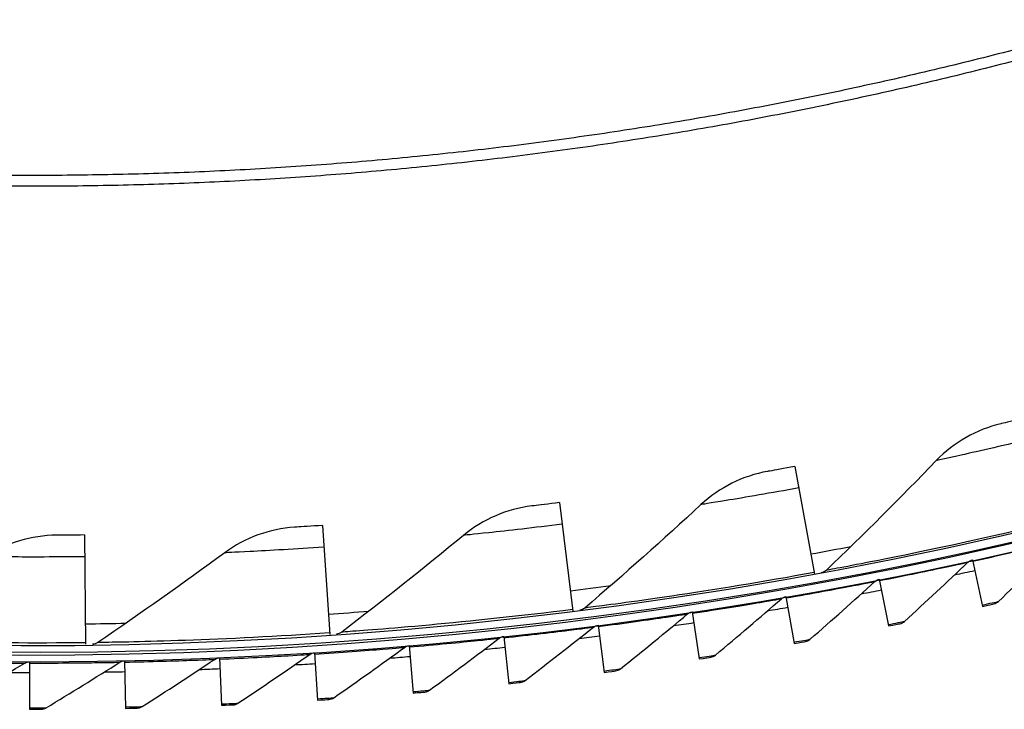
# Model space of a CAD drawing. Units: inches. Extents: x 2 to 86, y 1 to 67.
# Drawn here: x 21.2 to 23.8, y 4.4 to 6.2 of the extents above; entities that cross this region are included whole.
import ezdxf

# ---------------------------------------------------------------- set-up
doc = ezdxf.new("R2010")
doc.units = ezdxf.units.IN
doc.header["$LTSCALE"] = 4
doc.header["$MEASUREMENT"] = 0
doc.layers.add('Visible (ANSI)', color=7, linetype='Continuous')
doc.layers.add('Visible Narrow (ANSI)', color=7, linetype='Continuous')

msp = doc.modelspace()

# ---------------------------------------------------------------- linework, layer by layer
at = {"layer": 'Visible (ANSI)'}
for p, q in [((23.25566, 5.04184), (23.30717, 4.75899)), ((22.63665, 4.94695), (22.67223, 4.66166)), ((22.0133, 4.88691), (22.03283, 4.60007)), ((21.38756, 4.8619), (21.39098, 4.57442)), ((23.72217, 4.79645), (23.74903, 4.67416)), ((23.47762, 4.7455), (23.50182, 4.62266)), ((23.23202, 4.69988), (23.25355, 4.57655)), ((22.98549, 4.6596), (23.00433, 4.53583)), ((22.73814, 4.62469), (22.75429, 4.50054)), ((22.4901, 4.59516), (22.50355, 4.47069)), ((22.24146, 4.57103), (22.25221, 4.44629)), ((21.49325, 4.53108), (21.49585, 4.40591)), ((21.74292, 4.53898), (21.74824, 4.41389)), ((21.99237, 4.55229), (22.0004, 4.42735)), ((21.24346, 4.52862), (21.24334, 4.40342))]:
    msp.add_line(p, q, dxfattribs=at)
at = {"layer": 'Visible (ANSI)', "flags": 128}
for points in [[(23.98412, 6.17854, -0.0052346), (23.7773, 6.12355, -0.0052346), (23.56937, 6.07291, -0.0052346), (23.36042, 6.02663, -0.0052346), (23.15055, 5.98473, -0.0052346), (22.93985, 5.94724, -0.0052346), (22.72841, 5.91417, -0.0052346), (22.51633, 5.88553, -0.0052346), (22.30369, 5.86134, -0.0052346), (22.09059, 5.84161, -0.0052346), (21.87713, 5.82634, -0.0052346), (21.66339, 5.81554, -0.0052346), (21.44947, 5.80922, -0.0052346), (21.23547, 5.80739, -0.0052346), (21.02148, 5.81003, -0.0052346)], [(23.87237, 6.1188, -0.0051999), (23.6657, 6.0665, -0.0051999), (23.45799, 6.01851, -0.0051999), (23.24932, 5.97485, -0.0051999), (23.03979, 5.93554, -0.0051999), (22.82949, 5.9006, -0.0051999), (22.61851, 5.87004, -0.0051999), (22.40694, 5.84387, -0.0051999), (22.19486, 5.82211, -0.0051999), (21.98239, 5.80476, -0.0051999), (21.76959, 5.79184, -0.0051999), (21.55658, 5.78334, -0.0051999), (21.34343, 5.77928, -0.0051999), (21.13025, 5.77965, -0.0051999)]]:
    msp.add_lwpolyline(points, format="xyb", dxfattribs=at)
at = {"layer": 'Visible (ANSI)'}
for radius, start, end in [(11.5, 180.118962, 180.018962), (11.48, 13.660321, 13.560321), (11.475, 180.118962, 180.018962), (11.455, 13.660321, 13.560321), (11.52859, 282.122868, 282.389981), (11.52859, 280.878284, 281.145397), (11.52859, 279.6337, 279.900812), (11.52859, 278.389115, 278.656228), (11.52859, 277.144531, 277.411643), (11.52859, 275.899946, 276.167059), (11.52859, 274.655362, 274.922474), (11.52859, 272.166193, 272.433305), (11.52859, 273.410777, 273.67789), (11.52859, 269.677024, 269.944136), (11.52859, 270.921608, 271.188721)]:
    msp.add_arc((21.25468, 16.02861), radius, start, end, dxfattribs=at)
for points in [[(23.7973, 5.15442), (23.73321, 5.13943), (23.67363, 5.10546), (23.6274, 5.05753)], [(23.6274, 5.05753), (23.53338, 4.96006), (23.43679, 4.86376), (23.33765, 4.76875)], [(23.18375, 5.02899), (23.11892, 5.01762), (23.05753, 4.98704), (23.00869, 4.94178)], [(22.56414, 4.93815), (22.49877, 4.93043), (22.43576, 4.90334), (22.38446, 4.86089)], [(23.00869, 4.94178), (22.90935, 4.84973), (22.80751, 4.759), (22.70321, 4.6697)], [(21.9404, 4.88218), (21.87471, 4.87814), (21.81028, 4.85463), (21.75668, 4.81512)], [(21.31451, 4.86127), (21.2487, 4.86092), (21.18305, 4.84105), (21.12732, 4.80461)], [(22.38446, 4.86089), (22.28012, 4.77456), (22.17336, 4.68968), (22.06421, 4.60636)], [(23.79071, 4.68713), (23.846, 4.73977), (23.90051, 4.7928), (23.95426, 4.84622)], [(21.75668, 4.81512), (21.64766, 4.73477), (21.53631, 4.65601), (21.42266, 4.57894)], [(23.54377, 4.63472), (23.60019, 4.68615), (23.65584, 4.73799), (23.71073, 4.79022)], [(23.71073, 4.79022), (23.71391, 4.79324), (23.7179, 4.79541), (23.72217, 4.79644)], [(23.33765, 4.76875), (23.33416, 4.76541), (23.32968, 4.76311), (23.32492, 4.76224)], [(23.29575, 4.58769), (23.35327, 4.63788), (23.41004, 4.6885), (23.46605, 4.73952)], [(23.46605, 4.73952), (23.4693, 4.74248), (23.47333, 4.74456), (23.47762, 4.7455)], [(23.04677, 4.54605), (23.10537, 4.59498), (23.16322, 4.64436), (23.22033, 4.69416)], [(23.22033, 4.69416), (23.22364, 4.69704), (23.22771, 4.69903), (23.23202, 4.69988)], [(23.77868, 4.68072), (23.78318, 4.68172), (23.78739, 4.68396), (23.79071, 4.68713)], [(22.70321, 4.6697), (22.69954, 4.66655), (22.69493, 4.66451), (22.69013, 4.66391)], [(22.97368, 4.65413), (22.97705, 4.65695), (22.98117, 4.65885), (22.98549, 4.6596)], [(22.79694, 4.50984), (22.85659, 4.55748), (22.9155, 4.60559), (22.97368, 4.65413)], [(23.5316, 4.62857), (23.53612, 4.62947), (23.54038, 4.63163), (23.54377, 4.63472)], [(22.54639, 4.47905), (22.60705, 4.52539), (22.667, 4.57221), (22.72621, 4.61948)], [(22.72621, 4.61948), (22.72964, 4.62222), (22.7338, 4.62403), (22.73814, 4.62469)], [(22.06421, 4.60636), (22.06037, 4.60342), (22.05565, 4.60165), (22.05083, 4.60131)], [(22.29522, 4.45372), (22.35688, 4.49873), (22.41783, 4.54423), (22.47805, 4.59021)], [(22.47805, 4.59021), (22.48154, 4.59287), (22.48574, 4.5946), (22.4901, 4.59516)], [(23.28345, 4.58181), (23.28799, 4.58261), (23.29229, 4.58467), (23.29575, 4.58769)], [(21.42266, 4.57894), (21.41866, 4.57623), (21.41386, 4.57471), (21.40902, 4.57465)], [(22.04356, 4.43385), (22.10618, 4.47751), (22.16811, 4.52168), (22.22932, 4.56634)], [(22.22932, 4.56634), (22.23286, 4.56892), (22.2371, 4.57055), (22.24147, 4.57102)], [(21.48082, 4.5272), (21.48453, 4.52955), (21.48886, 4.5309), (21.49325, 4.53108)], [(21.53925, 4.41053), (21.60371, 4.45143), (21.66749, 4.49287), (21.73059, 4.53482)], [(21.73059, 4.53482), (21.73424, 4.53725), (21.73854, 4.5387), (21.74292, 4.53897)], [(21.79154, 4.41945), (21.85509, 4.46174), (21.91796, 4.50455), (21.98012, 4.54787)], [(21.98012, 4.54787), (21.98373, 4.55038), (21.988, 4.55192), (21.99237, 4.55229)], [(23.03435, 4.54044), (23.0389, 4.54114), (23.04325, 4.54311), (23.04677, 4.54605)], [(21.03441, 4.40913), (21.10058, 4.4472), (21.1661, 4.48582), (21.23096, 4.525)], [(21.23096, 4.525), (21.23471, 4.52727), (21.23907, 4.52852), (21.24346, 4.52861)], [(21.28684, 4.40709), (21.35217, 4.44658), (21.41683, 4.48662), (21.48082, 4.5272)], [(22.7844, 4.50449), (22.78896, 4.5051), (22.79336, 4.50697), (22.79694, 4.50984)], [(22.53373, 4.47399), (22.53831, 4.47449), (22.54274, 4.47627), (22.54639, 4.47905)], [(22.28246, 4.44893), (22.28704, 4.44934), (22.29151, 4.45102), (22.29522, 4.45372)], [(22.0307, 4.42934), (22.03529, 4.42965), (22.0398, 4.43123), (22.04356, 4.43385)], [(21.2737, 4.40343), (21.27831, 4.40343), (21.28291, 4.40472), (21.28684, 4.40709)], [(21.5262, 4.40658), (21.53081, 4.40669), (21.53538, 4.40807), (21.53925, 4.41053)], [(21.77857, 4.41522), (21.78318, 4.41543), (21.78771, 4.41691), (21.79154, 4.41945)]]:
    msp.add_open_spline(points, degree=3, dxfattribs=at)
for points, knots in [([(23.86838, 5.17128), (23.84107, 5.16471), (23.81449, 5.15844), (23.80341, 5.15584), (23.7994, 5.1549), (23.7973, 5.15442), (23.7973, 5.15442)], [1.5707963, 1.5707963, 1.5707963, 1.5707963, 2.7242473, 2.7242473, 2.7242473, 3.1415927, 3.1415927, 3.1415927, 3.1415927]), ([(23.25566, 5.04184), (23.22803, 5.03681), (23.20114, 5.03204), (23.18993, 5.03007), (23.18587, 5.02936), (23.18375, 5.02899), (23.18375, 5.02899)], [1.5707963, 1.5707963, 1.5707963, 1.5707963, 2.7242473, 2.7242473, 2.7242473, 3.1415927, 3.1415927, 3.1415927, 3.1415927]), ([(22.63665, 4.94695), (22.60878, 4.94347), (22.58167, 4.94023), (22.57036, 4.93888), (22.56627, 4.9384), (22.56414, 4.93815), (22.56414, 4.93815)], [1.5707963, 1.5707963, 1.5707963, 1.5707963, 2.7242473, 2.7242473, 2.7242473, 3.1415927, 3.1415927, 3.1415927, 3.1415927]), ([(22.0133, 4.88691), (21.98528, 4.885), (21.95802, 4.88328), (21.94666, 4.88257), (21.94255, 4.88231), (21.9404, 4.88218), (21.9404, 4.88218)], [1.5707963, 1.5707963, 1.5707963, 1.5707963, 2.7242473, 2.7242473, 2.7242473, 3.1415927, 3.1415927, 3.1415927, 3.1415927]), ([(21.38756, 4.8619), (21.35947, 4.86157), (21.33217, 4.86137), (21.32078, 4.86131), (21.31666, 4.86128), (21.31451, 4.86127), (21.31451, 4.86127)], [1.5707963, 1.5707963, 1.5707963, 1.5707963, 2.7242473, 2.7242473, 2.7242473, 3.1415927, 3.1415927, 3.1415927, 3.1415927]), ([(23.74903, 4.67416), (23.7633, 4.6773), (23.77663, 4.68026), (23.77844, 4.68066), (23.7786, 4.6807), (23.77868, 4.68072), (23.77868, 4.68072)], [1.5707963, 1.5707963, 1.5707963, 1.5707963, 3.0142956, 3.0142956, 3.0142956, 3.1415927, 3.1415927, 3.1415927, 3.1415927]), ([(23.50182, 4.62266), (23.51615, 4.62549), (23.52954, 4.62816), (23.53136, 4.62852), (23.53152, 4.62856), (23.5316, 4.62857), (23.5316, 4.62857)], [1.5707963, 1.5707963, 1.5707963, 1.5707963, 3.0142956, 3.0142956, 3.0142956, 3.1415927, 3.1415927, 3.1415927, 3.1415927]), ([(23.25355, 4.57655), (23.26794, 4.57906), (23.28138, 4.58144), (23.28321, 4.58176), (23.28337, 4.58179), (23.28345, 4.58181), (23.28345, 4.58181)], [1.5707963, 1.5707963, 1.5707963, 1.5707963, 3.0142956, 3.0142956, 3.0142956, 3.1415927, 3.1415927, 3.1415927, 3.1415927]), ([(23.00433, 4.53583), (23.01878, 4.53803), (23.03227, 4.54012), (23.0341, 4.5404), (23.03426, 4.54043), (23.03435, 4.54044), (23.03435, 4.54044)], [1.5707963, 1.5707963, 1.5707963, 1.5707963, 3.0142956, 3.0142956, 3.0142956, 3.1415927, 3.1415927, 3.1415927, 3.1415927]), ([(22.75429, 4.50054), (22.76878, 4.50242), (22.78232, 4.50422), (22.78415, 4.50446), (22.78432, 4.50448), (22.7844, 4.50449), (22.7844, 4.50449)], [1.5707963, 1.5707963, 1.5707963, 1.5707963, 3.0142956, 3.0142956, 3.0142956, 3.1415927, 3.1415927, 3.1415927, 3.1415927]), ([(22.50355, 4.47069), (22.51807, 4.47226), (22.53164, 4.47376), (22.53348, 4.47396), (22.53365, 4.47398), (22.53373, 4.47399), (22.53373, 4.47399)], [1.5707963, 1.5707963, 1.5707963, 1.5707963, 3.0142956, 3.0142956, 3.0142956, 3.1415927, 3.1415927, 3.1415927, 3.1415927]), ([(22.0004, 4.42735), (22.01498, 4.42829), (22.0286, 4.4292), (22.03045, 4.42932), (22.03062, 4.42933), (22.0307, 4.42934), (22.0307, 4.42934)], [1.5707963, 1.5707963, 1.5707963, 1.5707963, 3.0142956, 3.0142956, 3.0142956, 3.1415927, 3.1415927, 3.1415927, 3.1415927]), ([(22.25221, 4.44629), (22.26676, 4.44754), (22.28036, 4.44875), (22.28221, 4.44891), (22.28237, 4.44892), (22.28246, 4.44893), (22.28246, 4.44893)], [1.5707963, 1.5707963, 1.5707963, 1.5707963, 3.0142956, 3.0142956, 3.0142956, 3.1415927, 3.1415927, 3.1415927, 3.1415927]), ([(21.24334, 4.40342), (21.25795, 4.4034), (21.2716, 4.40342), (21.27346, 4.40343), (21.27362, 4.40343), (21.2737, 4.40343), (21.2737, 4.40343)], [1.5707963, 1.5707963, 1.5707963, 1.5707963, 3.0142956, 3.0142956, 3.0142956, 3.1415927, 3.1415927, 3.1415927, 3.1415927]), ([(21.49585, 4.40591), (21.51045, 4.40621), (21.5241, 4.40653), (21.52596, 4.40658), (21.52612, 4.40658), (21.5262, 4.40658), (21.5262, 4.40658)], [1.5707963, 1.5707963, 1.5707963, 1.5707963, 3.0142956, 3.0142956, 3.0142956, 3.1415927, 3.1415927, 3.1415927, 3.1415927]), ([(21.74824, 4.41389), (21.76284, 4.41451), (21.77648, 4.41513), (21.77833, 4.41521), (21.77849, 4.41522), (21.77857, 4.41522), (21.77857, 4.41522)], [1.5707963, 1.5707963, 1.5707963, 1.5707963, 3.0142956, 3.0142956, 3.0142956, 3.1415927, 3.1415927, 3.1415927, 3.1415927])]:
    msp.add_open_spline(points, degree=3, knots=knots, dxfattribs=at)
at = {"layer": 'Visible Narrow (ANSI)'}
for start, end in [(280.321958, 280.859578), (277.108565, 277.646186), (273.895172, 274.432793), (270.681779, 271.2194)]:
    msp.add_arc((21.25468, 16.02861), 11.40116, start, end, dxfattribs=at)
for points, knots in [([(23.88177, 5.11565), (23.81078, 5.09856), (23.74017, 5.08242), (23.69257, 5.07183), (23.65111, 5.0626), (23.6274, 5.05753), (23.6274, 5.05753)], [1.5707963, 1.5707963, 1.5707963, 1.5707963, 2.4102698, 2.4102698, 2.4102698, 3.1415927, 3.1415927, 3.1415927, 3.1415927]), ([(23.26591, 4.98554), (23.19408, 4.97246), (23.12268, 4.96031), (23.07456, 4.9524), (23.03264, 4.94551), (23.00869, 4.94178), (23.00869, 4.94178)], [1.5707963, 1.5707963, 1.5707963, 1.5707963, 2.4102698, 2.4102698, 2.4102698, 3.1415927, 3.1415927, 3.1415927, 3.1415927]), ([(23.93471, 4.89575), (23.80208, 4.86382), (23.66926, 4.83467), (23.56456, 4.8131), (23.45952, 4.79147), (23.38356, 4.7773), (23.35317, 4.77163), (23.34287, 4.76971), (23.33765, 4.76875), (23.33765, 4.76875)], [1.5707963, 1.5707963, 1.5707963, 1.5707963, 2.2411626, 2.2411626, 2.2411626, 2.9137148, 2.9137148, 2.9137148, 3.1415927, 3.1415927, 3.1415927, 3.1415927]), ([(22.64373, 4.89017), (22.57128, 4.88113), (22.49931, 4.873), (22.45082, 4.8678), (22.40858, 4.86328), (22.38446, 4.86089), (22.38446, 4.86089)], [1.5707963, 1.5707963, 1.5707963, 1.5707963, 2.4102698, 2.4102698, 2.4102698, 3.1415927, 3.1415927, 3.1415927, 3.1415927]), ([(23.72295, 4.7929), (23.78957, 4.80753), (23.85545, 4.82274), (23.89866, 4.83294), (23.93418, 4.84133), (23.95426, 4.84622), (23.95426, 4.84622)], [1.5707963, 1.5707963, 1.5707963, 1.5707963, 2.4328523, 2.4328523, 2.4328523, 3.1415927, 3.1415927, 3.1415927, 3.1415927]), ([(22.01718, 4.82982), (21.94434, 4.82486), (21.87202, 4.82077), (21.82332, 4.8183), (21.7809, 4.81615), (21.75668, 4.81512), (21.75668, 4.81512)], [1.5707963, 1.5707963, 1.5707963, 1.5707963, 2.4102698, 2.4102698, 2.4102698, 3.1415927, 3.1415927, 3.1415927, 3.1415927]), ([(21.38824, 4.80468), (21.31523, 4.80381), (21.2428, 4.80379), (21.19404, 4.80405), (21.15156, 4.80428), (21.12732, 4.80461), (21.12732, 4.80461)], [1.5707963, 1.5707963, 1.5707963, 1.5707963, 2.4102698, 2.4102698, 2.4102698, 3.1415927, 3.1415927, 3.1415927, 3.1415927]), ([(23.47832, 4.74193), (23.54525, 4.75512), (23.61144, 4.76889), (23.65486, 4.77815), (23.69056, 4.78577), (23.71073, 4.79022), (23.71073, 4.79022)], [1.5707963, 1.5707963, 1.5707963, 1.5707963, 2.4328523, 2.4328523, 2.4328523, 3.1415927, 3.1415927, 3.1415927, 3.1415927]), ([(23.30644, 4.76302), (23.17223, 4.73858), (23.03799, 4.71692), (22.93225, 4.70126), (22.82616, 4.68555), (22.74953, 4.67566), (22.71886, 4.6717), (22.70847, 4.67036), (22.70321, 4.6697), (22.70321, 4.6697)], [1.5707963, 1.5707963, 1.5707963, 1.5707963, 2.2411626, 2.2411626, 2.2411626, 2.9137148, 2.9137148, 2.9137148, 3.1415927, 3.1415927, 3.1415927, 3.1415927]), ([(23.23265, 4.6963), (23.29984, 4.70803), (23.36632, 4.72036), (23.40993, 4.72867), (23.44578, 4.73551), (23.46605, 4.73952), (23.46605, 4.73952)], [1.5707963, 1.5707963, 1.5707963, 1.5707963, 2.4328523, 2.4328523, 2.4328523, 3.1415927, 3.1415927, 3.1415927, 3.1415927]), ([(22.98604, 4.65601), (23.05347, 4.66628), (23.1202, 4.67716), (23.16398, 4.68453), (23.19997, 4.69059), (23.22033, 4.69416), (23.22033, 4.69416)], [1.5707963, 1.5707963, 1.5707963, 1.5707963, 2.4328523, 2.4328523, 2.4328523, 3.1415927, 3.1415927, 3.1415927, 3.1415927]), ([(23.74825, 4.67771), (23.76693, 4.68182), (23.78474, 4.68579), (23.78938, 4.68683), (23.79026, 4.68703), (23.79071, 4.68713), (23.79071, 4.68713)], [1.5707963, 1.5707963, 1.5707963, 1.5707963, 2.8902216, 2.8902216, 2.8902216, 3.1415927, 3.1415927, 3.1415927, 3.1415927]), ([(22.67172, 4.66572), (22.53636, 4.64884), (22.40111, 4.63474), (22.29465, 4.62503), (22.18785, 4.61529), (22.11079, 4.60971), (22.07995, 4.60748), (22.0695, 4.60673), (22.06421, 4.60636), (22.06421, 4.60636)], [1.5707963, 1.5707963, 1.5707963, 1.5707963, 2.2411626, 2.2411626, 2.2411626, 2.9137148, 2.9137148, 2.9137148, 3.1415927, 3.1415927, 3.1415927, 3.1415927]), ([(22.73861, 4.62109), (22.80625, 4.62989), (22.8732, 4.63932), (22.91713, 4.64573), (22.95325, 4.65101), (22.97368, 4.65413), (22.97368, 4.65413)], [1.5707963, 1.5707963, 1.5707963, 1.5707963, 2.4328523, 2.4328523, 2.4328523, 3.1415927, 3.1415927, 3.1415927, 3.1415927]), ([(23.50112, 4.62623), (23.51988, 4.62993), (23.53777, 4.63351), (23.54243, 4.63445), (23.54332, 4.63463), (23.54377, 4.63472), (23.54377, 4.63472)], [1.5707963, 1.5707963, 1.5707963, 1.5707963, 2.8902216, 2.8902216, 2.8902216, 3.1415927, 3.1415927, 3.1415927, 3.1415927]), ([(22.49049, 4.59155), (22.5583, 4.59887), (22.62544, 4.60685), (22.6695, 4.61231), (22.70572, 4.6168), (22.72621, 4.61948), (22.72621, 4.61948)], [1.5707963, 1.5707963, 1.5707963, 1.5707963, 2.4328523, 2.4328523, 2.4328523, 3.1415927, 3.1415927, 3.1415927, 3.1415927]), ([(21.39093, 4.57852), (21.25452, 4.57689), (21.11855, 4.57802), (21.01168, 4.58029), (20.90446, 4.58256), (20.82725, 4.58565), (20.79636, 4.58688), (20.78589, 4.5873), (20.78059, 4.58753), (20.78059, 4.58753)], [1.5707963, 1.5707963, 1.5707963, 1.5707963, 2.2411626, 2.2411626, 2.2411626, 2.9137148, 2.9137148, 2.9137148, 3.1415927, 3.1415927, 3.1415927, 3.1415927]), ([(22.03255, 4.60416), (21.89645, 4.59489), (21.76062, 4.58839), (21.65379, 4.58466), (21.54661, 4.58093), (21.46936, 4.57968), (21.43844, 4.57918), (21.42797, 4.57901), (21.42266, 4.57894), (21.42266, 4.57894)], [1.5707963, 1.5707963, 1.5707963, 1.5707963, 2.2411626, 2.2411626, 2.2411626, 2.9137148, 2.9137148, 2.9137148, 3.1415927, 3.1415927, 3.1415927, 3.1415927]), ([(22.24178, 4.5674), (22.30974, 4.57326), (22.37703, 4.57977), (22.4212, 4.58427), (22.45751, 4.58797), (22.47805, 4.59021), (22.47805, 4.59021)], [1.5707963, 1.5707963, 1.5707963, 1.5707963, 2.4328523, 2.4328523, 2.4328523, 3.1415927, 3.1415927, 3.1415927, 3.1415927]), ([(23.25292, 4.58013), (23.27177, 4.58342), (23.28972, 4.58661), (23.29441, 4.58745), (23.2953, 4.5876), (23.29575, 4.58769), (23.29575, 4.58769)], [1.5707963, 1.5707963, 1.5707963, 1.5707963, 2.8902216, 2.8902216, 2.8902216, 3.1415927, 3.1415927, 3.1415927, 3.1415927]), ([(21.9926, 4.54867), (22.06067, 4.55304), (22.12809, 4.55809), (22.17235, 4.56163), (22.20873, 4.56455), (22.22932, 4.56634), (22.22932, 4.56634)], [1.5707963, 1.5707963, 1.5707963, 1.5707963, 2.4328523, 2.4328523, 2.4328523, 3.1415927, 3.1415927, 3.1415927, 3.1415927]), ([(21.49333, 4.52745), (21.56152, 4.52886), (21.6291, 4.53098), (21.67346, 4.5326), (21.70994, 4.53393), (21.73059, 4.53482), (21.73059, 4.53482)], [1.5707963, 1.5707963, 1.5707963, 1.5707963, 2.4328523, 2.4328523, 2.4328523, 3.1415927, 3.1415927, 3.1415927, 3.1415927]), ([(21.74308, 4.53535), (21.81123, 4.53824), (21.87874, 4.54183), (21.92306, 4.54441), (21.9595, 4.54653), (21.98012, 4.54787), (21.98012, 4.54787)], [1.5707963, 1.5707963, 1.5707963, 1.5707963, 2.4328523, 2.4328523, 2.4328523, 3.1415927, 3.1415927, 3.1415927, 3.1415927]), ([(23.00379, 4.53943), (23.0227, 4.5423), (23.04072, 4.54511), (23.04542, 4.54584), (23.04632, 4.54598), (23.04677, 4.54605), (23.04677, 4.54605)], [1.5707963, 1.5707963, 1.5707963, 1.5707963, 2.8902216, 2.8902216, 2.8902216, 3.1415927, 3.1415927, 3.1415927, 3.1415927]), ([(20.9936, 4.52794), (21.06179, 4.52639), (21.1294, 4.52557), (21.17379, 4.52526), (21.21029, 4.525), (21.23096, 4.525), (21.23096, 4.525)], [1.5707963, 1.5707963, 1.5707963, 1.5707963, 2.4328523, 2.4328523, 2.4328523, 3.1415927, 3.1415927, 3.1415927, 3.1415927]), ([(21.24346, 4.52498), (21.31167, 4.52491), (21.37928, 4.52556), (21.42367, 4.52621), (21.46017, 4.52675), (21.48082, 4.5272), (21.48082, 4.5272)], [1.5707963, 1.5707963, 1.5707963, 1.5707963, 2.4328523, 2.4328523, 2.4328523, 3.1415927, 3.1415927, 3.1415927, 3.1415927]), ([(22.75382, 4.50414), (22.77279, 4.50661), (22.79087, 4.50902), (22.79559, 4.50965), (22.79649, 4.50977), (22.79694, 4.50984), (22.79694, 4.50984)], [1.5707963, 1.5707963, 1.5707963, 1.5707963, 2.8902216, 2.8902216, 2.8902216, 3.1415927, 3.1415927, 3.1415927, 3.1415927]), ([(22.50315, 4.4743), (22.52217, 4.47636), (22.5403, 4.47837), (22.54503, 4.4789), (22.54593, 4.479), (22.54639, 4.47905), (22.54639, 4.47905)], [1.5707963, 1.5707963, 1.5707963, 1.5707963, 2.8902216, 2.8902216, 2.8902216, 3.1415927, 3.1415927, 3.1415927, 3.1415927]), ([(22.2519, 4.44991), (22.27095, 4.45155), (22.28912, 4.45318), (22.29386, 4.4536), (22.29476, 4.45368), (22.29522, 4.45372), (22.29522, 4.45372)], [1.5707963, 1.5707963, 1.5707963, 1.5707963, 2.8902216, 2.8902216, 2.8902216, 3.1415927, 3.1415927, 3.1415927, 3.1415927]), ([(22.00017, 4.43098), (22.01926, 4.43221), (22.03745, 4.43344), (22.0422, 4.43376), (22.0431, 4.43382), (22.04356, 4.43385), (22.04356, 4.43385)], [1.5707963, 1.5707963, 1.5707963, 1.5707963, 2.8902216, 2.8902216, 2.8902216, 3.1415927, 3.1415927, 3.1415927, 3.1415927]), ([(21.24334, 4.40705), (21.26247, 4.40703), (21.28071, 4.40707), (21.28547, 4.40709), (21.28638, 4.40709), (21.28684, 4.40709), (21.28684, 4.40709)], [1.5707963, 1.5707963, 1.5707963, 1.5707963, 2.8902216, 2.8902216, 2.8902216, 3.1415927, 3.1415927, 3.1415927, 3.1415927]), ([(21.49577, 4.40955), (21.5149, 4.40994), (21.53313, 4.41038), (21.53789, 4.4105), (21.53879, 4.41052), (21.53925, 4.41053), (21.53925, 4.41053)], [1.5707963, 1.5707963, 1.5707963, 1.5707963, 2.8902216, 2.8902216, 2.8902216, 3.1415927, 3.1415927, 3.1415927, 3.1415927]), ([(21.74809, 4.41753), (21.7672, 4.41834), (21.78542, 4.41917), (21.79017, 4.41939), (21.79108, 4.41943), (21.79154, 4.41945), (21.79154, 4.41945)], [1.5707963, 1.5707963, 1.5707963, 1.5707963, 2.8902216, 2.8902216, 2.8902216, 3.1415927, 3.1415927, 3.1415927, 3.1415927])]:
    msp.add_open_spline(points, degree=3, knots=knots, dxfattribs=at)

doc.saveas('drawing.dxf')
